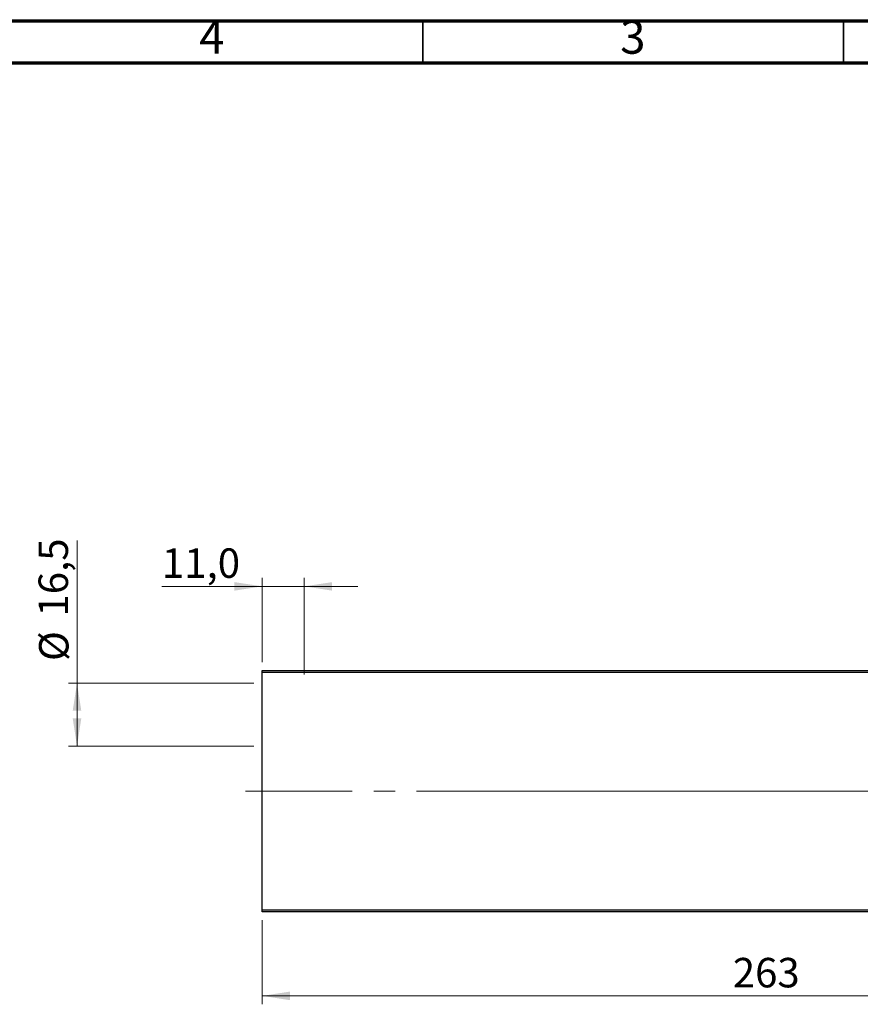
# Model space of a CAD drawing. Units: millimetres. Extents: x 15 to 415, y 5 to 292.
# Drawn here: x 217 to 317, y 175 to 292 of the extents above; entities that cross this region are included whole.
import ezdxf

# ---------------------------------------------------------------- set-up
doc = ezdxf.new("R2010")
doc.units = ezdxf.units.MM
doc.linetypes.add('CENTERX2', pattern=[20.32, 12.7, -2.54, 2.54, -2.54])
doc.styles.add('SLDTEXTSTYLE0', font='TXT', dxfattribs={"width": 0.75})
doc.dimstyles.new('SLDDIMSTYLE0', dxfattribs={"dimtxt": 3.5, "dimasz": 3.302, "dimexe": 0, "dimexo": 0.0625, "dimgap": 0.875, "dimtad": 1, "dimdec": 0, "dimlfac": 2.2, "dimrnd": 1e-09, "dimzin": 12, "dimdsep": 46, "dimtxsty": 'SLDTEXTSTYLE0', "dimsah": 1, "dimcen": 0.09, "dimadec": 0, "dimazin": 3, "dimtfac": 1, "dimtdec": 0, "dimtofl": 0, "dimtmove": 0, "dimatfit": 3, "dimfxl": 1, "dimfrac": 2, "dimtolj": 1, "dimtzin": 12, "dimarcsym": 0})
doc.dimstyles.new('SLDDIMSTYLE2', dxfattribs={"dimtxt": 3.5, "dimasz": 3.302, "dimexe": 0, "dimexo": 0.0625, "dimgap": 0.875, "dimtad": 1, "dimdec": 1, "dimlfac": 2.2, "dimrnd": 1e-09, "dimzin": 12, "dimdsep": 46, "dimtxsty": 'SLDTEXTSTYLE0', "dimsah": 1, "dimcen": 0.09, "dimadec": 0, "dimazin": 3, "dimtfac": 1, "dimtdec": 1, "dimtofl": 0, "dimtmove": 0, "dimatfit": 3, "dimfxl": 1, "dimfrac": 2, "dimtolj": 1, "dimtzin": 12, "dimarcsym": 0})
doc.dimstyles.new('SLDDIMSTYLE3', dxfattribs={"dimtxt": 3.5, "dimasz": 3.302, "dimexe": 0, "dimexo": 0.0625, "dimgap": 0.875, "dimtad": 1, "dimdec": 1, "dimlfac": 2.2, "dimrnd": 1e-09, "dimzin": 12, "dimdsep": 46, "dimtxsty": 'SLDTEXTSTYLE0', "dimsah": 1, "dimcen": 0.09, "dimadec": 0, "dimazin": 3, "dimtfac": 1, "dimtmove": 0, "dimatfit": 0, "dimfxl": 1, "dimfrac": 2, "dimtolj": 1, "dimtzin": 12, "dimarcsym": 0})

# ---------------------------------------------------------------- blocks, each defined once
blk = doc.blocks.new('_D')
at = {"color": 7, "linetype": 'Continuous', "lineweight": 0}
for p, q in [((245.94, 185.19), (245.94, 175.19)), ((365.49, 185.19), (365.49, 175.19)), ((365.49, 176.19), (245.94, 176.19))]:
    blk.add_line(p, q, dxfattribs=at)
at = {"color": 7, "linetype": 'Continuous', "lineweight": 18}
for points in [[(245.94, 176.19), (249.24, 175.68), (249.24, 176.7)], [(365.49, 176.19), (362.18, 176.7), (362.18, 175.68)]]:
    blk.add_solid(points, dxfattribs=at)
at = {"color": 7, "linetype": 'Continuous', "lineweight": 18, "insert": (301.83, 180.7), "char_height": 3.5, "attachment_point": 1, "style": 'SLDTEXTSTYLE0'}
blk.add_mtext('263', dxfattribs=at)
blk = doc.blocks.new('_D_5')
at = {"color": 7, "linetype": 'Continuous', "lineweight": 0}
for p, q in [((223.94, 213.35), (223.94, 230.29)), ((244.94, 213.35), (222.94, 213.35)), ((223.94, 213.35), (223.94, 205.85)), ((244.94, 205.85), (222.94, 205.85))]:
    blk.add_line(p, q, dxfattribs=at)
at = {"color": 7, "linetype": 'Continuous', "lineweight": 18}
for points in [[(223.94, 213.35), (223.43, 210.05), (224.45, 210.05)], [(223.94, 205.85), (224.45, 209.15), (223.43, 209.15)]]:
    blk.add_solid(points, dxfattribs=at)
at = {"color": 7, "linetype": 'Continuous', "lineweight": 18, "char_height": 3.5, "attachment_point": 1, "rotation": 90, "style": 'SLDTEXTSTYLE0'}
for s, insert in [('16,5', (219.37, 221.24)), ('%%c', (219.43, 215.96))]:
    blk.add_mtext(s, dxfattribs=dict(at, insert=insert))
blk = doc.blocks.new('_D_6')
at = {"color": 7, "linetype": 'Continuous', "lineweight": 0}
for p, q in [((245.94, 215.83), (245.94, 225.83)), ((250.94, 214.35), (250.94, 225.83)), ((245.94, 224.83), (234.03, 224.83)), ((245.94, 224.83), (250.94, 224.83)), ((250.94, 224.83), (257.29, 224.83))]:
    blk.add_line(p, q, dxfattribs=at)
at = {"color": 7, "linetype": 'Continuous', "lineweight": 18}
for points in [[(245.94, 224.83), (242.64, 225.33), (242.64, 224.32)], [(250.94, 224.83), (254.24, 224.32), (254.24, 225.33)]]:
    blk.add_solid(points, dxfattribs=at)
at = {"color": 7, "linetype": 'Continuous', "lineweight": 18, "insert": (234.03, 229.34), "char_height": 3.5, "attachment_point": 1, "style": 'SLDTEXTSTYLE0'}
blk.add_mtext('11,0', dxfattribs=at)

msp = doc.modelspace()

# ---------------------------------------------------------------- linework, layer by layer
at = {"color": 7, "linetype": 'Continuous', "lineweight": 70}
for p, q in [((15, 292), (415, 292)), ((20, 287), (410, 287))]:
    msp.add_line(p, q, dxfattribs=at)
at = {"color": 7, "linetype": 'Continuous', "lineweight": 35}
for p, q in [((265, 287), (265, 292)), ((315, 287), (315, 292))]:
    msp.add_line(p, q, dxfattribs=at)
at = {"color": 7, "linetype": 'Continuous', "lineweight": 25}
for p, q in [((245.94, 214.8258), (365.4855, 214.8258)), ((245.94, 214.5985), (245.94, 214.8258)), ((365.4855, 214.5985), (245.94, 214.5985)), ((245.94, 186.4167), (245.94, 214.5985)), ((245.94, 186.4167), (365.4855, 186.4167)), ((245.94, 186.1894), (245.94, 186.4167)), ((365.4855, 186.1894), (245.94, 186.1894))]:
    msp.add_line(p, q, dxfattribs=at)
at = {"color": 7, "linetype": 'CENTERX2', "lineweight": 18}
for p, q in [((243.94, 200.5076), (367.4855, 200.5076)), ((369.9855, 200.5076), (267.1218, 200.5076))]:
    msp.add_line(p, q, dxfattribs=at)

# ---------------------------------------------------------------- texts
at = {"color": 7, "linetype": 'Continuous', "lineweight": 0, "char_height": 3.9688, "attachment_point": 2, "style": 'SLDTEXTSTYLE0'}
for s, insert in [('4', (239.96, 292.0602)), ('3', (289.96, 292.0602))]:
    msp.add_mtext(s, dxfattribs=dict(at, insert=insert))

# ---------------------------------------------------------------- dimensions: what is measured, and where the dimension line sits
at = {"color": 7, "linetype": 'Continuous', "lineweight": 18}
dim = msp.add_linear_dim(base=(223.94, 205.8485), p1=(245.94, 213.3485), p2=(245.94, 205.8485), angle=90, text='%%c<>', dimstyle='SLDDIMSTYLE2', dxfattribs=at)
dim.commit()
dim.dimension.update_dxf_attribs({"geometry": '_D_5', "text_midpoint": (223.94, 223.1241), "dimtype": 160})
for base, p1, p2, dimstyle, picture, middle in [((250.94, 224.8258), (245.94, 214.8258), (250.94, 213.3485), 'SLDDIMSTYLE3', '_D_6', (238.5518, 224.8258)), ((245.94, 176.1894), (365.4855, 186.1894), (245.94, 186.1894), 'SLDDIMSTYLE0', '_D', (305.7127, 176.1894))]:
    dim = msp.add_linear_dim(base=base, p1=p1, p2=p2, dimstyle=dimstyle, dxfattribs=at)
    dim.commit()
    dim.dimension.update_dxf_attribs({"geometry": picture, "text_midpoint": middle, "dimtype": 160})

doc.saveas('drawing.dxf')
